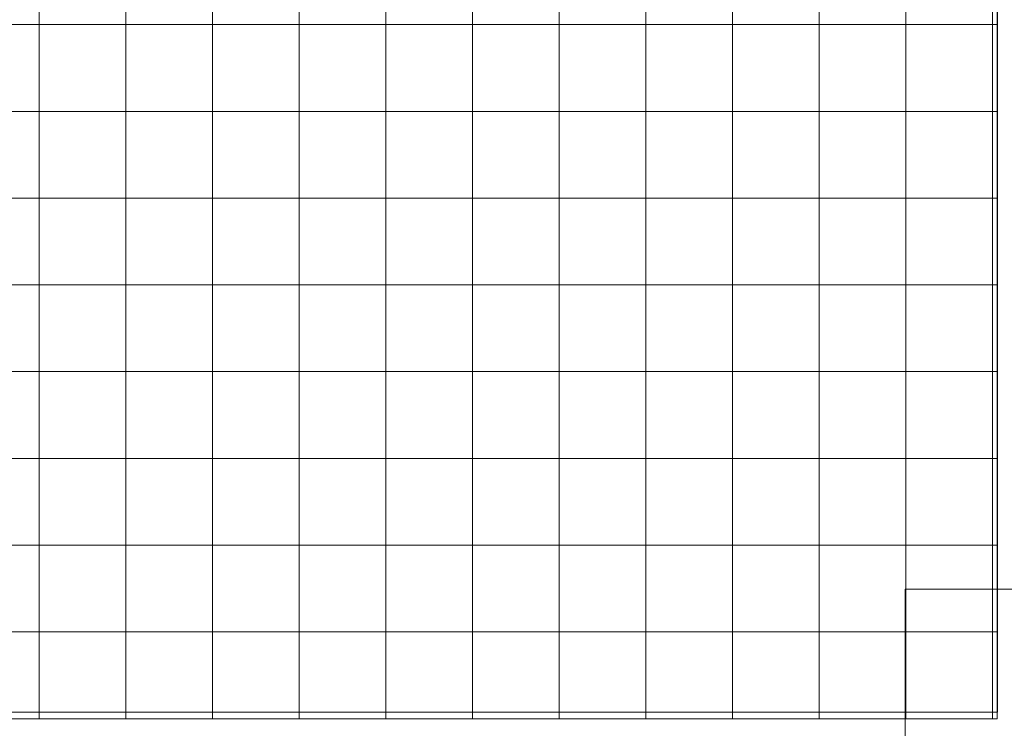
# Model space of a CAD drawing. Units: centimetres. Extents: x -9.1 to 7.4, y -13.4 to 2.7.
# Drawn here: x -4.9 to -3.7, y -5.3 to -4.5 of the extents above; entities that cross this region are included whole.
import ezdxf
from ezdxf.lldxf.tags import DXFTag

# ---------------------------------------------------------------- set-up
doc = ezdxf.new("R2010")
doc.units = ezdxf.units.CM
doc.header["$MEASUREMENT"] = 0
doc.layers.add('Ebene 1', color=7, linetype='Continuous')
tags = doc.linetypes.add('New Line1', pattern=[0.4, 0.1, -0.3]).pattern_tags.tags
tags[6:7] = [DXFTag(74, 4), DXFTag(75, 0), DXFTag(340, '0'), DXFTag(46, 1.0), DXFTag(50, 0.0), DXFTag(44, 0.0), DXFTag(45, 0.0)]
tags[4:5] = [DXFTag(74, 4), DXFTag(75, 0), DXFTag(340, '0'), DXFTag(46, 1.0), DXFTag(50, 0.0), DXFTag(44, 0.0), DXFTag(45, 0.0)]
tags = doc.linetypes.add('New Line2', pattern=[1.3, 1, -0.3]).pattern_tags.tags
tags[6:7] = [DXFTag(74, 4), DXFTag(75, 0), DXFTag(340, '0'), DXFTag(46, 1.0), DXFTag(50, 0.0), DXFTag(44, 0.0), DXFTag(45, 0.0)]
tags[4:5] = [DXFTag(74, 4), DXFTag(75, 0), DXFTag(340, '0'), DXFTag(46, 1.0), DXFTag(50, 0.0), DXFTag(44, 0.0), DXFTag(45, 0.0)]

msp = doc.modelspace()

# ---------------------------------------------------------------- linework, layer by layer
at = {"layer": 'Ebene 1', "color": 254, "lineweight": 18}
msp.add_lwpolyline([(-5.53606, -5.30191), (-3.73608, -5.30191), (-3.73608, -3.50191), (-5.53606, -3.50191), (-5.53606, -5.30191)], close=True, dxfattribs=at)
at = {"layer": 'Ebene 1', "color": 250, "lineweight": 9}
msp.add_lwpolyline([(-3.84234, -5.76017), (-3.24234, -5.76017), (-3.24234, -5.16017), (-3.84234, -5.16017), (-3.84234, -5.76017)], close=True, dxfattribs=at)
at = {"layer": 'Ebene 1', "color": 250, "linetype": 'New Line1', "lineweight": 20}
msp.add_open_spline([(-7.1839, -6.40926), (-7.1839, -6.40926), (-8.31991, -6.40926), (-8.31991, -6.40926), (-8.75992, -6.40926), (-9.11992, -6.76926), (-9.11992, -7.20925), (-9.11992, -7.20925), (-9.11992, -8.10925), (-9.11992, -8.10925), (-9.11992, -8.54926), (-8.75992, -8.90926), (-8.31991, -8.90926), (-8.31991, -8.90926), (-7.1839, -8.90926), (-7.1839, -8.90926), (-7.16367, -8.95615), (-7.13904, -9.00073), (-7.1106, -9.04254), (-7.82277, -9.22512), (-8.35321, -9.87423), (-8.35321, -10.64127), (-8.35321, -10.64127), (-8.35321, -11.54068), (-8.35321, -11.54068), (-8.35321, -12.44818), (-7.61071, -13.19068), (-6.70321, -13.19068), (-6.70321, -13.19068), (-5.55444, -13.19068), (-5.55444, -13.19068), (-5.00295, -13.44744), (-4.32262, -13.39732), (-3.8055, -12.86625), (-3.8055, -12.86625), (-2.78175, -11.81488), (-2.78175, -11.81488), (-2.36428, -11.5113), (-2.10982, -11.06005), (-2.10982, -10.51923), (-2.10982, -10.51923), (-2.10982, -10.00294), (-2.10982, -10.00294), (-2.10982, -10.00294), (-0.8436, -10.00294), (-0.8436, -10.00294), (-0.8436, -10.00294), (2.08336, -12.5473), (2.08336, -12.5473), (2.29367, -12.80128), (2.58367, -12.99789), (2.92573, -13.0939), (2.92573, -13.0939), (3.88814, -13.36404), (3.88814, -13.36404), (4.10174, -13.42399), (4.31326, -13.43679), (4.51441, -13.41036), (4.51441, -13.41036), (5.71847, -13.41036), (5.71847, -13.41036), (6.62597, -13.41036), (7.36847, -12.66786), (7.36847, -11.76036), (7.36847, -11.76036), (7.36847, 1.08961), (7.36847, 1.08961), (7.36847, 1.99711), (6.62597, 2.73961), (5.71847, 2.73961), (5.71847, 2.73961), (4.31854, 2.73961), (4.31854, 2.73961), (3.41104, 2.73961), (2.66854, 1.99711), (2.66854, 1.08961), (2.66854, 1.08961), (2.66854, -4.55868), (2.66854, -4.55868), (2.37553, -4.27579), (1.97743, -4.10113), (1.54048, -4.10113), (1.54048, -4.10113), (1.25062, -4.10113), (1.25062, -4.10113), (1.02622, -3.98644), (0.77255, -3.9216), (0.50447, -3.9216), (0.50447, -3.9216), (0.05859, -3.9216), (0.05859, -3.9216), (0.05859, -3.9216), (-0.9637, -2.89932), (-0.9637, -2.89932), (-1.33942, -2.52361), (-1.85212, -2.36728), (-2.34192, -2.43013), (-2.66011, -2.01694), (-3.15931, -1.74943), (-3.71805, -1.74943), (-3.71805, -1.74943), (-5.56503, -1.74943), (-5.56503, -1.74943), (-5.71458, -1.74943), (-5.85987, -1.7686), (-5.99857, -1.80459), (-5.99857, -1.80459), (-6.92457, -1.80459), (-6.92457, -1.80459), (-7.83207, -1.80459), (-8.57457, -2.54709), (-8.57457, -3.45459), (-8.57457, -3.45459), (-8.57457, -4.354), (-8.57457, -4.354), (-8.57457, -5.1769), (-7.96405, -5.86411), (-7.1736, -5.9851), (-7.14162, -6.06339), (-7.10406, -6.13884), (-7.06144, -6.21102), (-7.11133, -6.27043), (-7.15278, -6.33715), (-7.1839, -6.40926)], degree=3, knots=[0, 0, 0, 0, 0.0243902, 0.0243902, 0.0243902, 0.0487805, 0.0487805, 0.0487805, 0.0731707, 0.0731707, 0.0731707, 0.097561, 0.097561, 0.097561, 0.1219512, 0.1219512, 0.1219512, 0.1463415, 0.1463415, 0.1463415, 0.1707317, 0.1707317, 0.1707317, 0.195122, 0.195122, 0.195122, 0.2195122, 0.2195122, 0.2195122, 0.2439024, 0.2439024, 0.2439024, 0.2682927, 0.2682927, 0.2682927, 0.2926829, 0.2926829, 0.2926829, 0.3170732, 0.3170732, 0.3170732, 0.3414634, 0.3414634, 0.3414634, 0.3658537, 0.3658537, 0.3658537, 0.3902439, 0.3902439, 0.3902439, 0.4146341, 0.4146341, 0.4146341, 0.4390244, 0.4390244, 0.4390244, 0.4634146, 0.4634146, 0.4634146, 0.4878049, 0.4878049, 0.4878049, 0.5121951, 0.5121951, 0.5121951, 0.5365854, 0.5365854, 0.5365854, 0.5609756, 0.5609756, 0.5609756, 0.5853659, 0.5853659, 0.5853659, 0.6097561, 0.6097561, 0.6097561, 0.6341463, 0.6341463, 0.6341463, 0.6585366, 0.6585366, 0.6585366, 0.6829268, 0.6829268, 0.6829268, 0.7073171, 0.7073171, 0.7073171, 0.7317073, 0.7317073, 0.7317073, 0.7560976, 0.7560976, 0.7560976, 0.7804878, 0.7804878, 0.7804878, 0.804878, 0.804878, 0.804878, 0.8292683, 0.8292683, 0.8292683, 0.8536585, 0.8536585, 0.8536585, 0.8780488, 0.8780488, 0.8780488, 0.902439, 0.902439, 0.902439, 0.9268293, 0.9268293, 0.9268293, 0.9512195, 0.9512195, 0.9512195, 0.9756098, 0.9756098, 0.9756098, 1, 1, 1, 1], dxfattribs=at)
at = {"layer": 'Ebene 1', "color": 251, "linetype": 'New Line2', "lineweight": 13}
msp.add_open_spline([(-5.56153, -1.75945), (-5.56153, -1.75945), (-3.72154, -1.75945), (-3.72154, -1.75945), (-2.77003, -1.75945), (-1.99155, -2.53794), (-1.99155, -3.48945), (-1.99155, -3.48945), (-1.99155, -5.32944), (-1.99155, -5.32944), (-1.99155, -6.28095), (-2.77003, -7.05943), (-3.72154, -7.05943), (-3.72154, -7.05943), (-5.56153, -7.05943), (-5.56153, -7.05943), (-6.28993, -7.05943), (-6.91693, -6.60321), (-7.17093, -5.96242), (-7.95262, -5.83383), (-8.55388, -5.15092), (-8.55388, -4.33429), (-8.55388, -4.33429), (-8.55388, -3.4743), (-8.55388, -3.4743), (-8.55388, -2.5668), (-7.8114, -1.8243), (-6.9039, -1.8243), (-6.9039, -1.8243), (-6.02979, -1.8243), (-6.02979, -1.8243), (-5.88072, -1.78209), (-5.72364, -1.75945), (-5.56153, -1.75945)], degree=3, knots=[0, 0, 0, 0, 0.0909091, 0.0909091, 0.0909091, 0.1818182, 0.1818182, 0.1818182, 0.2727273, 0.2727273, 0.2727273, 0.3636364, 0.3636364, 0.3636364, 0.4545455, 0.4545455, 0.4545455, 0.5454545, 0.5454545, 0.5454545, 0.6363636, 0.6363636, 0.6363636, 0.7272727, 0.7272727, 0.7272727, 0.8181818, 0.8181818, 0.8181818, 0.9090909, 0.9090909, 0.9090909, 1, 1, 1, 1], dxfattribs=at)
at = {"layer": 'Ebene 1', "color": 254, "lineweight": 18}
for points in [[(-4.94154, -4.40944), (-4.94154, -4.40944), (-4.84153, -4.40944), (-4.84153, -4.40944), (-4.84153, -4.40944), (-4.84153, -4.50943), (-4.84153, -4.50943), (-4.84153, -4.50943), (-4.94154, -4.50943), (-4.94154, -4.50943), (-4.94154, -4.50943), (-4.94154, -4.40944), (-4.94154, -4.40944)], [(-4.84153, -4.40944), (-4.84153, -4.40944), (-4.74153, -4.40944), (-4.74153, -4.40944), (-4.74153, -4.40944), (-4.74153, -4.50943), (-4.74153, -4.50943), (-4.74153, -4.50943), (-4.84153, -4.50943), (-4.84153, -4.50943), (-4.84153, -4.50943), (-4.84153, -4.40944), (-4.84153, -4.40944)], [(-4.74153, -4.40944), (-4.74153, -4.40944), (-4.64154, -4.40944), (-4.64154, -4.40944), (-4.64154, -4.40944), (-4.64154, -4.50943), (-4.64154, -4.50943), (-4.64154, -4.50943), (-4.74153, -4.50943), (-4.74153, -4.50943), (-4.74153, -4.50943), (-4.74153, -4.40944), (-4.74153, -4.40944)], [(-4.64154, -4.40944), (-4.64154, -4.40944), (-4.54153, -4.40944), (-4.54153, -4.40944), (-4.54153, -4.40944), (-4.54153, -4.50943), (-4.54153, -4.50943), (-4.54153, -4.50943), (-4.64154, -4.50943), (-4.64154, -4.50943), (-4.64154, -4.50943), (-4.64154, -4.40944), (-4.64154, -4.40944)], [(-4.54153, -4.40944), (-4.54153, -4.40944), (-4.44153, -4.40944), (-4.44153, -4.40944), (-4.44153, -4.40944), (-4.44153, -4.50943), (-4.44153, -4.50943), (-4.44153, -4.50943), (-4.54153, -4.50943), (-4.54153, -4.50943), (-4.54153, -4.50943), (-4.54153, -4.40944), (-4.54153, -4.40944)], [(-4.44153, -4.40944), (-4.44153, -4.40944), (-4.34154, -4.40944), (-4.34154, -4.40944), (-4.34154, -4.40944), (-4.34154, -4.50943), (-4.34154, -4.50943), (-4.34154, -4.50943), (-4.44153, -4.50943), (-4.44153, -4.50943), (-4.44153, -4.50943), (-4.44153, -4.40944), (-4.44153, -4.40944)], [(-4.34154, -4.40944), (-4.34154, -4.40944), (-4.24153, -4.40944), (-4.24153, -4.40944), (-4.24153, -4.40944), (-4.24153, -4.50943), (-4.24153, -4.50943), (-4.24153, -4.50943), (-4.34154, -4.50943), (-4.34154, -4.50943), (-4.34154, -4.50943), (-4.34154, -4.40944), (-4.34154, -4.40944)], [(-4.24153, -4.40944), (-4.24153, -4.40944), (-4.14153, -4.40944), (-4.14153, -4.40944), (-4.14153, -4.40944), (-4.14153, -4.50943), (-4.14153, -4.50943), (-4.14153, -4.50943), (-4.24153, -4.50943), (-4.24153, -4.50943), (-4.24153, -4.50943), (-4.24153, -4.40944), (-4.24153, -4.40944)], [(-4.14153, -4.40944), (-4.14153, -4.40944), (-4.04154, -4.40944), (-4.04154, -4.40944), (-4.04154, -4.40944), (-4.04154, -4.50943), (-4.04154, -4.50943), (-4.04154, -4.50943), (-4.14153, -4.50943), (-4.14153, -4.50943), (-4.14153, -4.50943), (-4.14153, -4.40944), (-4.14153, -4.40944)], [(-4.04154, -4.40944), (-4.04154, -4.40944), (-3.94153, -4.40944), (-3.94153, -4.40944), (-3.94153, -4.40944), (-3.94153, -4.50943), (-3.94153, -4.50943), (-3.94153, -4.50943), (-4.04154, -4.50943), (-4.04154, -4.50943), (-4.04154, -4.50943), (-4.04154, -4.40944), (-4.04154, -4.40944)], [(-3.94153, -4.40944), (-3.94153, -4.40944), (-3.84153, -4.40944), (-3.84153, -4.40944), (-3.84153, -4.40944), (-3.84153, -4.50943), (-3.84153, -4.50943), (-3.84153, -4.50943), (-3.94153, -4.50943), (-3.94153, -4.50943), (-3.94153, -4.50943), (-3.94153, -4.40944), (-3.94153, -4.40944)], [(-3.84153, -4.40944), (-3.84153, -4.40944), (-3.74154, -4.40944), (-3.74154, -4.40944), (-3.74154, -4.40944), (-3.74154, -4.50943), (-3.74154, -4.50943), (-3.74154, -4.50943), (-3.84153, -4.50943), (-3.84153, -4.50943), (-3.84153, -4.50943), (-3.84153, -4.40944), (-3.84153, -4.40944)], [(-3.74154, -4.40944), (-3.74154, -4.40944), (-3.73615, -4.40944), (-3.73615, -4.40944), (-3.73615, -4.40944), (-3.73615, -4.50943), (-3.73615, -4.50943), (-3.73615, -4.50943), (-3.74154, -4.50943), (-3.74154, -4.50943), (-3.74154, -4.50943), (-3.74154, -4.40944), (-3.74154, -4.40944)], [(-4.94154, -4.50943), (-4.94154, -4.50943), (-4.84153, -4.50943), (-4.84153, -4.50943), (-4.84153, -4.50943), (-4.84153, -4.60944), (-4.84153, -4.60944), (-4.84153, -4.60944), (-4.94154, -4.60944), (-4.94154, -4.60944), (-4.94154, -4.60944), (-4.94154, -4.50943), (-4.94154, -4.50943)], [(-4.84153, -4.50943), (-4.84153, -4.50943), (-4.74153, -4.50943), (-4.74153, -4.50943), (-4.74153, -4.50943), (-4.74153, -4.60944), (-4.74153, -4.60944), (-4.74153, -4.60944), (-4.84153, -4.60944), (-4.84153, -4.60944), (-4.84153, -4.60944), (-4.84153, -4.50943), (-4.84153, -4.50943)], [(-4.74153, -4.50943), (-4.74153, -4.50943), (-4.64154, -4.50943), (-4.64154, -4.50943), (-4.64154, -4.50943), (-4.64154, -4.60944), (-4.64154, -4.60944), (-4.64154, -4.60944), (-4.74153, -4.60944), (-4.74153, -4.60944), (-4.74153, -4.60944), (-4.74153, -4.50943), (-4.74153, -4.50943)], [(-4.64154, -4.50943), (-4.64154, -4.50943), (-4.54153, -4.50943), (-4.54153, -4.50943), (-4.54153, -4.50943), (-4.54153, -4.60944), (-4.54153, -4.60944), (-4.54153, -4.60944), (-4.64154, -4.60944), (-4.64154, -4.60944), (-4.64154, -4.60944), (-4.64154, -4.50943), (-4.64154, -4.50943)], [(-4.54153, -4.50943), (-4.54153, -4.50943), (-4.44153, -4.50943), (-4.44153, -4.50943), (-4.44153, -4.50943), (-4.44153, -4.60944), (-4.44153, -4.60944), (-4.44153, -4.60944), (-4.54153, -4.60944), (-4.54153, -4.60944), (-4.54153, -4.60944), (-4.54153, -4.50943), (-4.54153, -4.50943)], [(-4.44153, -4.50943), (-4.44153, -4.50943), (-4.34154, -4.50943), (-4.34154, -4.50943), (-4.34154, -4.50943), (-4.34154, -4.60944), (-4.34154, -4.60944), (-4.34154, -4.60944), (-4.44153, -4.60944), (-4.44153, -4.60944), (-4.44153, -4.60944), (-4.44153, -4.50943), (-4.44153, -4.50943)], [(-4.34154, -4.50943), (-4.34154, -4.50943), (-4.24153, -4.50943), (-4.24153, -4.50943), (-4.24153, -4.50943), (-4.24153, -4.60944), (-4.24153, -4.60944), (-4.24153, -4.60944), (-4.34154, -4.60944), (-4.34154, -4.60944), (-4.34154, -4.60944), (-4.34154, -4.50943), (-4.34154, -4.50943)], [(-4.24153, -4.50943), (-4.24153, -4.50943), (-4.14153, -4.50943), (-4.14153, -4.50943), (-4.14153, -4.50943), (-4.14153, -4.60944), (-4.14153, -4.60944), (-4.14153, -4.60944), (-4.24153, -4.60944), (-4.24153, -4.60944), (-4.24153, -4.60944), (-4.24153, -4.50943), (-4.24153, -4.50943)], [(-4.14153, -4.50943), (-4.14153, -4.50943), (-4.04154, -4.50943), (-4.04154, -4.50943), (-4.04154, -4.50943), (-4.04154, -4.60944), (-4.04154, -4.60944), (-4.04154, -4.60944), (-4.14153, -4.60944), (-4.14153, -4.60944), (-4.14153, -4.60944), (-4.14153, -4.50943), (-4.14153, -4.50943)], [(-4.04154, -4.50943), (-4.04154, -4.50943), (-3.94153, -4.50943), (-3.94153, -4.50943), (-3.94153, -4.50943), (-3.94153, -4.60944), (-3.94153, -4.60944), (-3.94153, -4.60944), (-4.04154, -4.60944), (-4.04154, -4.60944), (-4.04154, -4.60944), (-4.04154, -4.50943), (-4.04154, -4.50943)], [(-3.94153, -4.50943), (-3.94153, -4.50943), (-3.84153, -4.50943), (-3.84153, -4.50943), (-3.84153, -4.50943), (-3.84153, -4.60944), (-3.84153, -4.60944), (-3.84153, -4.60944), (-3.94153, -4.60944), (-3.94153, -4.60944), (-3.94153, -4.60944), (-3.94153, -4.50943), (-3.94153, -4.50943)], [(-3.84153, -4.50943), (-3.84153, -4.50943), (-3.74154, -4.50943), (-3.74154, -4.50943), (-3.74154, -4.50943), (-3.74154, -4.60944), (-3.74154, -4.60944), (-3.74154, -4.60944), (-3.84153, -4.60944), (-3.84153, -4.60944), (-3.84153, -4.60944), (-3.84153, -4.50943), (-3.84153, -4.50943)], [(-3.74154, -4.50943), (-3.74154, -4.50943), (-3.73615, -4.50943), (-3.73615, -4.50943), (-3.73615, -4.50943), (-3.73615, -4.60944), (-3.73615, -4.60944), (-3.73615, -4.60944), (-3.74154, -4.60944), (-3.74154, -4.60944), (-3.74154, -4.60944), (-3.74154, -4.50943), (-3.74154, -4.50943)], [(-4.94154, -4.60944), (-4.94154, -4.60944), (-4.84153, -4.60944), (-4.84153, -4.60944), (-4.84153, -4.60944), (-4.84153, -4.70944), (-4.84153, -4.70944), (-4.84153, -4.70944), (-4.94154, -4.70944), (-4.94154, -4.70944), (-4.94154, -4.70944), (-4.94154, -4.60944), (-4.94154, -4.60944)], [(-4.84153, -4.60944), (-4.84153, -4.60944), (-4.74153, -4.60944), (-4.74153, -4.60944), (-4.74153, -4.60944), (-4.74153, -4.70944), (-4.74153, -4.70944), (-4.74153, -4.70944), (-4.84153, -4.70944), (-4.84153, -4.70944), (-4.84153, -4.70944), (-4.84153, -4.60944), (-4.84153, -4.60944)], [(-4.74153, -4.60944), (-4.74153, -4.60944), (-4.64154, -4.60944), (-4.64154, -4.60944), (-4.64154, -4.60944), (-4.64154, -4.70944), (-4.64154, -4.70944), (-4.64154, -4.70944), (-4.74153, -4.70944), (-4.74153, -4.70944), (-4.74153, -4.70944), (-4.74153, -4.60944), (-4.74153, -4.60944)], [(-4.64154, -4.60944), (-4.64154, -4.60944), (-4.54153, -4.60944), (-4.54153, -4.60944), (-4.54153, -4.60944), (-4.54153, -4.70944), (-4.54153, -4.70944), (-4.54153, -4.70944), (-4.64154, -4.70944), (-4.64154, -4.70944), (-4.64154, -4.70944), (-4.64154, -4.60944), (-4.64154, -4.60944)], [(-4.54153, -4.60944), (-4.54153, -4.60944), (-4.44153, -4.60944), (-4.44153, -4.60944), (-4.44153, -4.60944), (-4.44153, -4.70944), (-4.44153, -4.70944), (-4.44153, -4.70944), (-4.54153, -4.70944), (-4.54153, -4.70944), (-4.54153, -4.70944), (-4.54153, -4.60944), (-4.54153, -4.60944)], [(-4.44153, -4.60944), (-4.44153, -4.60944), (-4.34154, -4.60944), (-4.34154, -4.60944), (-4.34154, -4.60944), (-4.34154, -4.70944), (-4.34154, -4.70944), (-4.34154, -4.70944), (-4.44153, -4.70944), (-4.44153, -4.70944), (-4.44153, -4.70944), (-4.44153, -4.60944), (-4.44153, -4.60944)], [(-4.34154, -4.60944), (-4.34154, -4.60944), (-4.24153, -4.60944), (-4.24153, -4.60944), (-4.24153, -4.60944), (-4.24153, -4.70944), (-4.24153, -4.70944), (-4.24153, -4.70944), (-4.34154, -4.70944), (-4.34154, -4.70944), (-4.34154, -4.70944), (-4.34154, -4.60944), (-4.34154, -4.60944)], [(-4.24153, -4.60944), (-4.24153, -4.60944), (-4.14153, -4.60944), (-4.14153, -4.60944), (-4.14153, -4.60944), (-4.14153, -4.70944), (-4.14153, -4.70944), (-4.14153, -4.70944), (-4.24153, -4.70944), (-4.24153, -4.70944), (-4.24153, -4.70944), (-4.24153, -4.60944), (-4.24153, -4.60944)], [(-4.14153, -4.60944), (-4.14153, -4.60944), (-4.04154, -4.60944), (-4.04154, -4.60944), (-4.04154, -4.60944), (-4.04154, -4.70944), (-4.04154, -4.70944), (-4.04154, -4.70944), (-4.14153, -4.70944), (-4.14153, -4.70944), (-4.14153, -4.70944), (-4.14153, -4.60944), (-4.14153, -4.60944)], [(-4.04154, -4.60944), (-4.04154, -4.60944), (-3.94153, -4.60944), (-3.94153, -4.60944), (-3.94153, -4.60944), (-3.94153, -4.70944), (-3.94153, -4.70944), (-3.94153, -4.70944), (-4.04154, -4.70944), (-4.04154, -4.70944), (-4.04154, -4.70944), (-4.04154, -4.60944), (-4.04154, -4.60944)], [(-3.94153, -4.60944), (-3.94153, -4.60944), (-3.84153, -4.60944), (-3.84153, -4.60944), (-3.84153, -4.60944), (-3.84153, -4.70944), (-3.84153, -4.70944), (-3.84153, -4.70944), (-3.94153, -4.70944), (-3.94153, -4.70944), (-3.94153, -4.70944), (-3.94153, -4.60944), (-3.94153, -4.60944)], [(-3.84153, -4.60944), (-3.84153, -4.60944), (-3.74154, -4.60944), (-3.74154, -4.60944), (-3.74154, -4.60944), (-3.74154, -4.70944), (-3.74154, -4.70944), (-3.74154, -4.70944), (-3.84153, -4.70944), (-3.84153, -4.70944), (-3.84153, -4.70944), (-3.84153, -4.60944), (-3.84153, -4.60944)], [(-3.74154, -4.60944), (-3.74154, -4.60944), (-3.73615, -4.60944), (-3.73615, -4.60944), (-3.73615, -4.60944), (-3.73615, -4.70944), (-3.73615, -4.70944), (-3.73615, -4.70944), (-3.74154, -4.70944), (-3.74154, -4.70944), (-3.74154, -4.70944), (-3.74154, -4.60944), (-3.74154, -4.60944)], [(-4.94154, -4.70944), (-4.94154, -4.70944), (-4.84153, -4.70944), (-4.84153, -4.70944), (-4.84153, -4.70944), (-4.84153, -4.80943), (-4.84153, -4.80943), (-4.84153, -4.80943), (-4.94154, -4.80943), (-4.94154, -4.80943), (-4.94154, -4.80943), (-4.94154, -4.70944), (-4.94154, -4.70944)], [(-4.84153, -4.70944), (-4.84153, -4.70944), (-4.74153, -4.70944), (-4.74153, -4.70944), (-4.74153, -4.70944), (-4.74153, -4.80943), (-4.74153, -4.80943), (-4.74153, -4.80943), (-4.84153, -4.80943), (-4.84153, -4.80943), (-4.84153, -4.80943), (-4.84153, -4.70944), (-4.84153, -4.70944)], [(-4.74153, -4.70944), (-4.74153, -4.70944), (-4.64154, -4.70944), (-4.64154, -4.70944), (-4.64154, -4.70944), (-4.64154, -4.80943), (-4.64154, -4.80943), (-4.64154, -4.80943), (-4.74153, -4.80943), (-4.74153, -4.80943), (-4.74153, -4.80943), (-4.74153, -4.70944), (-4.74153, -4.70944)], [(-4.64154, -4.70944), (-4.64154, -4.70944), (-4.54153, -4.70944), (-4.54153, -4.70944), (-4.54153, -4.70944), (-4.54153, -4.80943), (-4.54153, -4.80943), (-4.54153, -4.80943), (-4.64154, -4.80943), (-4.64154, -4.80943), (-4.64154, -4.80943), (-4.64154, -4.70944), (-4.64154, -4.70944)], [(-4.54153, -4.70944), (-4.54153, -4.70944), (-4.44153, -4.70944), (-4.44153, -4.70944), (-4.44153, -4.70944), (-4.44153, -4.80943), (-4.44153, -4.80943), (-4.44153, -4.80943), (-4.54153, -4.80943), (-4.54153, -4.80943), (-4.54153, -4.80943), (-4.54153, -4.70944), (-4.54153, -4.70944)], [(-4.44153, -4.70944), (-4.44153, -4.70944), (-4.34154, -4.70944), (-4.34154, -4.70944), (-4.34154, -4.70944), (-4.34154, -4.80943), (-4.34154, -4.80943), (-4.34154, -4.80943), (-4.44153, -4.80943), (-4.44153, -4.80943), (-4.44153, -4.80943), (-4.44153, -4.70944), (-4.44153, -4.70944)], [(-4.34154, -4.70944), (-4.34154, -4.70944), (-4.24153, -4.70944), (-4.24153, -4.70944), (-4.24153, -4.70944), (-4.24153, -4.80943), (-4.24153, -4.80943), (-4.24153, -4.80943), (-4.34154, -4.80943), (-4.34154, -4.80943), (-4.34154, -4.80943), (-4.34154, -4.70944), (-4.34154, -4.70944)], [(-4.24153, -4.70944), (-4.24153, -4.70944), (-4.14153, -4.70944), (-4.14153, -4.70944), (-4.14153, -4.70944), (-4.14153, -4.80943), (-4.14153, -4.80943), (-4.14153, -4.80943), (-4.24153, -4.80943), (-4.24153, -4.80943), (-4.24153, -4.80943), (-4.24153, -4.70944), (-4.24153, -4.70944)], [(-4.14153, -4.70944), (-4.14153, -4.70944), (-4.04154, -4.70944), (-4.04154, -4.70944), (-4.04154, -4.70944), (-4.04154, -4.80943), (-4.04154, -4.80943), (-4.04154, -4.80943), (-4.14153, -4.80943), (-4.14153, -4.80943), (-4.14153, -4.80943), (-4.14153, -4.70944), (-4.14153, -4.70944)], [(-4.04154, -4.70944), (-4.04154, -4.70944), (-3.94153, -4.70944), (-3.94153, -4.70944), (-3.94153, -4.70944), (-3.94153, -4.80943), (-3.94153, -4.80943), (-3.94153, -4.80943), (-4.04154, -4.80943), (-4.04154, -4.80943), (-4.04154, -4.80943), (-4.04154, -4.70944), (-4.04154, -4.70944)], [(-3.94153, -4.70944), (-3.94153, -4.70944), (-3.84153, -4.70944), (-3.84153, -4.70944), (-3.84153, -4.70944), (-3.84153, -4.80943), (-3.84153, -4.80943), (-3.84153, -4.80943), (-3.94153, -4.80943), (-3.94153, -4.80943), (-3.94153, -4.80943), (-3.94153, -4.70944), (-3.94153, -4.70944)], [(-3.84153, -4.70944), (-3.84153, -4.70944), (-3.74154, -4.70944), (-3.74154, -4.70944), (-3.74154, -4.70944), (-3.74154, -4.80943), (-3.74154, -4.80943), (-3.74154, -4.80943), (-3.84153, -4.80943), (-3.84153, -4.80943), (-3.84153, -4.80943), (-3.84153, -4.70944), (-3.84153, -4.70944)], [(-3.74154, -4.70944), (-3.74154, -4.70944), (-3.73615, -4.70944), (-3.73615, -4.70944), (-3.73615, -4.70944), (-3.73615, -4.80943), (-3.73615, -4.80943), (-3.73615, -4.80943), (-3.74154, -4.80943), (-3.74154, -4.80943), (-3.74154, -4.80943), (-3.74154, -4.70944), (-3.74154, -4.70944)], [(-4.94154, -4.80943), (-4.94154, -4.80943), (-4.84153, -4.80943), (-4.84153, -4.80943), (-4.84153, -4.80943), (-4.84153, -4.90944), (-4.84153, -4.90944), (-4.84153, -4.90944), (-4.94154, -4.90944), (-4.94154, -4.90944), (-4.94154, -4.90944), (-4.94154, -4.80943), (-4.94154, -4.80943)], [(-4.84153, -4.80943), (-4.84153, -4.80943), (-4.74153, -4.80943), (-4.74153, -4.80943), (-4.74153, -4.80943), (-4.74153, -4.90944), (-4.74153, -4.90944), (-4.74153, -4.90944), (-4.84153, -4.90944), (-4.84153, -4.90944), (-4.84153, -4.90944), (-4.84153, -4.80943), (-4.84153, -4.80943)], [(-4.74153, -4.80943), (-4.74153, -4.80943), (-4.64154, -4.80943), (-4.64154, -4.80943), (-4.64154, -4.80943), (-4.64154, -4.90944), (-4.64154, -4.90944), (-4.64154, -4.90944), (-4.74153, -4.90944), (-4.74153, -4.90944), (-4.74153, -4.90944), (-4.74153, -4.80943), (-4.74153, -4.80943)], [(-4.64154, -4.80943), (-4.64154, -4.80943), (-4.54153, -4.80943), (-4.54153, -4.80943), (-4.54153, -4.80943), (-4.54153, -4.90944), (-4.54153, -4.90944), (-4.54153, -4.90944), (-4.64154, -4.90944), (-4.64154, -4.90944), (-4.64154, -4.90944), (-4.64154, -4.80943), (-4.64154, -4.80943)], [(-4.54153, -4.80943), (-4.54153, -4.80943), (-4.44153, -4.80943), (-4.44153, -4.80943), (-4.44153, -4.80943), (-4.44153, -4.90944), (-4.44153, -4.90944), (-4.44153, -4.90944), (-4.54153, -4.90944), (-4.54153, -4.90944), (-4.54153, -4.90944), (-4.54153, -4.80943), (-4.54153, -4.80943)], [(-4.44153, -4.80943), (-4.44153, -4.80943), (-4.34154, -4.80943), (-4.34154, -4.80943), (-4.34154, -4.80943), (-4.34154, -4.90944), (-4.34154, -4.90944), (-4.34154, -4.90944), (-4.44153, -4.90944), (-4.44153, -4.90944), (-4.44153, -4.90944), (-4.44153, -4.80943), (-4.44153, -4.80943)], [(-4.34154, -4.80943), (-4.34154, -4.80943), (-4.24153, -4.80943), (-4.24153, -4.80943), (-4.24153, -4.80943), (-4.24153, -4.90944), (-4.24153, -4.90944), (-4.24153, -4.90944), (-4.34154, -4.90944), (-4.34154, -4.90944), (-4.34154, -4.90944), (-4.34154, -4.80943), (-4.34154, -4.80943)], [(-4.24153, -4.80943), (-4.24153, -4.80943), (-4.14153, -4.80943), (-4.14153, -4.80943), (-4.14153, -4.80943), (-4.14153, -4.90944), (-4.14153, -4.90944), (-4.14153, -4.90944), (-4.24153, -4.90944), (-4.24153, -4.90944), (-4.24153, -4.90944), (-4.24153, -4.80943), (-4.24153, -4.80943)], [(-4.14153, -4.80943), (-4.14153, -4.80943), (-4.04154, -4.80943), (-4.04154, -4.80943), (-4.04154, -4.80943), (-4.04154, -4.90944), (-4.04154, -4.90944), (-4.04154, -4.90944), (-4.14153, -4.90944), (-4.14153, -4.90944), (-4.14153, -4.90944), (-4.14153, -4.80943), (-4.14153, -4.80943)], [(-4.04154, -4.80943), (-4.04154, -4.80943), (-3.94153, -4.80943), (-3.94153, -4.80943), (-3.94153, -4.80943), (-3.94153, -4.90944), (-3.94153, -4.90944), (-3.94153, -4.90944), (-4.04154, -4.90944), (-4.04154, -4.90944), (-4.04154, -4.90944), (-4.04154, -4.80943), (-4.04154, -4.80943)], [(-3.94153, -4.80943), (-3.94153, -4.80943), (-3.84153, -4.80943), (-3.84153, -4.80943), (-3.84153, -4.80943), (-3.84153, -4.90944), (-3.84153, -4.90944), (-3.84153, -4.90944), (-3.94153, -4.90944), (-3.94153, -4.90944), (-3.94153, -4.90944), (-3.94153, -4.80943), (-3.94153, -4.80943)], [(-3.84153, -4.80943), (-3.84153, -4.80943), (-3.74154, -4.80943), (-3.74154, -4.80943), (-3.74154, -4.80943), (-3.74154, -4.90944), (-3.74154, -4.90944), (-3.74154, -4.90944), (-3.84153, -4.90944), (-3.84153, -4.90944), (-3.84153, -4.90944), (-3.84153, -4.80943), (-3.84153, -4.80943)], [(-3.74154, -4.80943), (-3.74154, -4.80943), (-3.73615, -4.80943), (-3.73615, -4.80943), (-3.73615, -4.80943), (-3.73615, -4.90944), (-3.73615, -4.90944), (-3.73615, -4.90944), (-3.74154, -4.90944), (-3.74154, -4.90944), (-3.74154, -4.90944), (-3.74154, -4.80943), (-3.74154, -4.80943)], [(-4.94154, -4.90944), (-4.94154, -4.90944), (-4.84153, -4.90944), (-4.84153, -4.90944), (-4.84153, -4.90944), (-4.84153, -5.00944), (-4.84153, -5.00944), (-4.84153, -5.00944), (-4.94154, -5.00944), (-4.94154, -5.00944), (-4.94154, -5.00944), (-4.94154, -4.90944), (-4.94154, -4.90944)], [(-4.84153, -4.90944), (-4.84153, -4.90944), (-4.74153, -4.90944), (-4.74153, -4.90944), (-4.74153, -4.90944), (-4.74153, -5.00944), (-4.74153, -5.00944), (-4.74153, -5.00944), (-4.84153, -5.00944), (-4.84153, -5.00944), (-4.84153, -5.00944), (-4.84153, -4.90944), (-4.84153, -4.90944)], [(-4.74153, -4.90944), (-4.74153, -4.90944), (-4.64154, -4.90944), (-4.64154, -4.90944), (-4.64154, -4.90944), (-4.64154, -5.00944), (-4.64154, -5.00944), (-4.64154, -5.00944), (-4.74153, -5.00944), (-4.74153, -5.00944), (-4.74153, -5.00944), (-4.74153, -4.90944), (-4.74153, -4.90944)], [(-4.64154, -4.90944), (-4.64154, -4.90944), (-4.54153, -4.90944), (-4.54153, -4.90944), (-4.54153, -4.90944), (-4.54153, -5.00944), (-4.54153, -5.00944), (-4.54153, -5.00944), (-4.64154, -5.00944), (-4.64154, -5.00944), (-4.64154, -5.00944), (-4.64154, -4.90944), (-4.64154, -4.90944)], [(-4.54153, -4.90944), (-4.54153, -4.90944), (-4.44153, -4.90944), (-4.44153, -4.90944), (-4.44153, -4.90944), (-4.44153, -5.00944), (-4.44153, -5.00944), (-4.44153, -5.00944), (-4.54153, -5.00944), (-4.54153, -5.00944), (-4.54153, -5.00944), (-4.54153, -4.90944), (-4.54153, -4.90944)], [(-4.44153, -4.90944), (-4.44153, -4.90944), (-4.34154, -4.90944), (-4.34154, -4.90944), (-4.34154, -4.90944), (-4.34154, -5.00944), (-4.34154, -5.00944), (-4.34154, -5.00944), (-4.44153, -5.00944), (-4.44153, -5.00944), (-4.44153, -5.00944), (-4.44153, -4.90944), (-4.44153, -4.90944)], [(-4.34154, -4.90944), (-4.34154, -4.90944), (-4.24153, -4.90944), (-4.24153, -4.90944), (-4.24153, -4.90944), (-4.24153, -5.00944), (-4.24153, -5.00944), (-4.24153, -5.00944), (-4.34154, -5.00944), (-4.34154, -5.00944), (-4.34154, -5.00944), (-4.34154, -4.90944), (-4.34154, -4.90944)], [(-4.24153, -4.90944), (-4.24153, -4.90944), (-4.14153, -4.90944), (-4.14153, -4.90944), (-4.14153, -4.90944), (-4.14153, -5.00944), (-4.14153, -5.00944), (-4.14153, -5.00944), (-4.24153, -5.00944), (-4.24153, -5.00944), (-4.24153, -5.00944), (-4.24153, -4.90944), (-4.24153, -4.90944)], [(-4.14153, -4.90944), (-4.14153, -4.90944), (-4.04154, -4.90944), (-4.04154, -4.90944), (-4.04154, -4.90944), (-4.04154, -5.00944), (-4.04154, -5.00944), (-4.04154, -5.00944), (-4.14153, -5.00944), (-4.14153, -5.00944), (-4.14153, -5.00944), (-4.14153, -4.90944), (-4.14153, -4.90944)], [(-4.04154, -4.90944), (-4.04154, -4.90944), (-3.94153, -4.90944), (-3.94153, -4.90944), (-3.94153, -4.90944), (-3.94153, -5.00944), (-3.94153, -5.00944), (-3.94153, -5.00944), (-4.04154, -5.00944), (-4.04154, -5.00944), (-4.04154, -5.00944), (-4.04154, -4.90944), (-4.04154, -4.90944)], [(-3.94153, -4.90944), (-3.94153, -4.90944), (-3.84153, -4.90944), (-3.84153, -4.90944), (-3.84153, -4.90944), (-3.84153, -5.00944), (-3.84153, -5.00944), (-3.84153, -5.00944), (-3.94153, -5.00944), (-3.94153, -5.00944), (-3.94153, -5.00944), (-3.94153, -4.90944), (-3.94153, -4.90944)], [(-3.84153, -4.90944), (-3.84153, -4.90944), (-3.74154, -4.90944), (-3.74154, -4.90944), (-3.74154, -4.90944), (-3.74154, -5.00944), (-3.74154, -5.00944), (-3.74154, -5.00944), (-3.84153, -5.00944), (-3.84153, -5.00944), (-3.84153, -5.00944), (-3.84153, -4.90944), (-3.84153, -4.90944)], [(-3.74154, -4.90944), (-3.74154, -4.90944), (-3.73615, -4.90944), (-3.73615, -4.90944), (-3.73615, -4.90944), (-3.73615, -5.00944), (-3.73615, -5.00944), (-3.73615, -5.00944), (-3.74154, -5.00944), (-3.74154, -5.00944), (-3.74154, -5.00944), (-3.74154, -4.90944), (-3.74154, -4.90944)], [(-4.94154, -5.00944), (-4.94154, -5.00944), (-4.84153, -5.00944), (-4.84153, -5.00944), (-4.84153, -5.00944), (-4.84153, -5.10943), (-4.84153, -5.10943), (-4.84153, -5.10943), (-4.94154, -5.10943), (-4.94154, -5.10943), (-4.94154, -5.10943), (-4.94154, -5.00944), (-4.94154, -5.00944)], [(-4.84153, -5.00944), (-4.84153, -5.00944), (-4.74153, -5.00944), (-4.74153, -5.00944), (-4.74153, -5.00944), (-4.74153, -5.10943), (-4.74153, -5.10943), (-4.74153, -5.10943), (-4.84153, -5.10943), (-4.84153, -5.10943), (-4.84153, -5.10943), (-4.84153, -5.00944), (-4.84153, -5.00944)], [(-4.74153, -5.00944), (-4.74153, -5.00944), (-4.64154, -5.00944), (-4.64154, -5.00944), (-4.64154, -5.00944), (-4.64154, -5.10943), (-4.64154, -5.10943), (-4.64154, -5.10943), (-4.74153, -5.10943), (-4.74153, -5.10943), (-4.74153, -5.10943), (-4.74153, -5.00944), (-4.74153, -5.00944)], [(-4.64154, -5.00944), (-4.64154, -5.00944), (-4.54153, -5.00944), (-4.54153, -5.00944), (-4.54153, -5.00944), (-4.54153, -5.10943), (-4.54153, -5.10943), (-4.54153, -5.10943), (-4.64154, -5.10943), (-4.64154, -5.10943), (-4.64154, -5.10943), (-4.64154, -5.00944), (-4.64154, -5.00944)], [(-4.54153, -5.00944), (-4.54153, -5.00944), (-4.44153, -5.00944), (-4.44153, -5.00944), (-4.44153, -5.00944), (-4.44153, -5.10943), (-4.44153, -5.10943), (-4.44153, -5.10943), (-4.54153, -5.10943), (-4.54153, -5.10943), (-4.54153, -5.10943), (-4.54153, -5.00944), (-4.54153, -5.00944)], [(-4.44153, -5.00944), (-4.44153, -5.00944), (-4.34154, -5.00944), (-4.34154, -5.00944), (-4.34154, -5.00944), (-4.34154, -5.10943), (-4.34154, -5.10943), (-4.34154, -5.10943), (-4.44153, -5.10943), (-4.44153, -5.10943), (-4.44153, -5.10943), (-4.44153, -5.00944), (-4.44153, -5.00944)], [(-4.34154, -5.00944), (-4.34154, -5.00944), (-4.24153, -5.00944), (-4.24153, -5.00944), (-4.24153, -5.00944), (-4.24153, -5.10943), (-4.24153, -5.10943), (-4.24153, -5.10943), (-4.34154, -5.10943), (-4.34154, -5.10943), (-4.34154, -5.10943), (-4.34154, -5.00944), (-4.34154, -5.00944)], [(-4.24153, -5.00944), (-4.24153, -5.00944), (-4.14153, -5.00944), (-4.14153, -5.00944), (-4.14153, -5.00944), (-4.14153, -5.10943), (-4.14153, -5.10943), (-4.14153, -5.10943), (-4.24153, -5.10943), (-4.24153, -5.10943), (-4.24153, -5.10943), (-4.24153, -5.00944), (-4.24153, -5.00944)], [(-4.14153, -5.00944), (-4.14153, -5.00944), (-4.04154, -5.00944), (-4.04154, -5.00944), (-4.04154, -5.00944), (-4.04154, -5.10943), (-4.04154, -5.10943), (-4.04154, -5.10943), (-4.14153, -5.10943), (-4.14153, -5.10943), (-4.14153, -5.10943), (-4.14153, -5.00944), (-4.14153, -5.00944)], [(-4.04154, -5.00944), (-4.04154, -5.00944), (-3.94153, -5.00944), (-3.94153, -5.00944), (-3.94153, -5.00944), (-3.94153, -5.10943), (-3.94153, -5.10943), (-3.94153, -5.10943), (-4.04154, -5.10943), (-4.04154, -5.10943), (-4.04154, -5.10943), (-4.04154, -5.00944), (-4.04154, -5.00944)], [(-3.94153, -5.00944), (-3.94153, -5.00944), (-3.84153, -5.00944), (-3.84153, -5.00944), (-3.84153, -5.00944), (-3.84153, -5.10943), (-3.84153, -5.10943), (-3.84153, -5.10943), (-3.94153, -5.10943), (-3.94153, -5.10943), (-3.94153, -5.10943), (-3.94153, -5.00944), (-3.94153, -5.00944)], [(-3.84153, -5.00944), (-3.84153, -5.00944), (-3.74154, -5.00944), (-3.74154, -5.00944), (-3.74154, -5.00944), (-3.74154, -5.10943), (-3.74154, -5.10943), (-3.74154, -5.10943), (-3.84153, -5.10943), (-3.84153, -5.10943), (-3.84153, -5.10943), (-3.84153, -5.00944), (-3.84153, -5.00944)], [(-3.74154, -5.00944), (-3.74154, -5.00944), (-3.73615, -5.00944), (-3.73615, -5.00944), (-3.73615, -5.00944), (-3.73615, -5.10943), (-3.73615, -5.10943), (-3.73615, -5.10943), (-3.74154, -5.10943), (-3.74154, -5.10943), (-3.74154, -5.10943), (-3.74154, -5.00944), (-3.74154, -5.00944)], [(-4.94154, -5.10943), (-4.94154, -5.10943), (-4.84153, -5.10943), (-4.84153, -5.10943), (-4.84153, -5.10943), (-4.84153, -5.20944), (-4.84153, -5.20944), (-4.84153, -5.20944), (-4.94154, -5.20944), (-4.94154, -5.20944), (-4.94154, -5.20944), (-4.94154, -5.10943), (-4.94154, -5.10943)], [(-4.84153, -5.10943), (-4.84153, -5.10943), (-4.74153, -5.10943), (-4.74153, -5.10943), (-4.74153, -5.10943), (-4.74153, -5.20944), (-4.74153, -5.20944), (-4.74153, -5.20944), (-4.84153, -5.20944), (-4.84153, -5.20944), (-4.84153, -5.20944), (-4.84153, -5.10943), (-4.84153, -5.10943)], [(-4.74153, -5.10943), (-4.74153, -5.10943), (-4.64154, -5.10943), (-4.64154, -5.10943), (-4.64154, -5.10943), (-4.64154, -5.20944), (-4.64154, -5.20944), (-4.64154, -5.20944), (-4.74153, -5.20944), (-4.74153, -5.20944), (-4.74153, -5.20944), (-4.74153, -5.10943), (-4.74153, -5.10943)], [(-4.64154, -5.10943), (-4.64154, -5.10943), (-4.54153, -5.10943), (-4.54153, -5.10943), (-4.54153, -5.10943), (-4.54153, -5.20944), (-4.54153, -5.20944), (-4.54153, -5.20944), (-4.64154, -5.20944), (-4.64154, -5.20944), (-4.64154, -5.20944), (-4.64154, -5.10943), (-4.64154, -5.10943)], [(-4.54153, -5.10943), (-4.54153, -5.10943), (-4.44153, -5.10943), (-4.44153, -5.10943), (-4.44153, -5.10943), (-4.44153, -5.20944), (-4.44153, -5.20944), (-4.44153, -5.20944), (-4.54153, -5.20944), (-4.54153, -5.20944), (-4.54153, -5.20944), (-4.54153, -5.10943), (-4.54153, -5.10943)], [(-4.44153, -5.10943), (-4.44153, -5.10943), (-4.34154, -5.10943), (-4.34154, -5.10943), (-4.34154, -5.10943), (-4.34154, -5.20944), (-4.34154, -5.20944), (-4.34154, -5.20944), (-4.44153, -5.20944), (-4.44153, -5.20944), (-4.44153, -5.20944), (-4.44153, -5.10943), (-4.44153, -5.10943)], [(-4.34154, -5.10943), (-4.34154, -5.10943), (-4.24153, -5.10943), (-4.24153, -5.10943), (-4.24153, -5.10943), (-4.24153, -5.20944), (-4.24153, -5.20944), (-4.24153, -5.20944), (-4.34154, -5.20944), (-4.34154, -5.20944), (-4.34154, -5.20944), (-4.34154, -5.10943), (-4.34154, -5.10943)], [(-4.24153, -5.10943), (-4.24153, -5.10943), (-4.14153, -5.10943), (-4.14153, -5.10943), (-4.14153, -5.10943), (-4.14153, -5.20944), (-4.14153, -5.20944), (-4.14153, -5.20944), (-4.24153, -5.20944), (-4.24153, -5.20944), (-4.24153, -5.20944), (-4.24153, -5.10943), (-4.24153, -5.10943)], [(-4.14153, -5.10943), (-4.14153, -5.10943), (-4.04154, -5.10943), (-4.04154, -5.10943), (-4.04154, -5.10943), (-4.04154, -5.20944), (-4.04154, -5.20944), (-4.04154, -5.20944), (-4.14153, -5.20944), (-4.14153, -5.20944), (-4.14153, -5.20944), (-4.14153, -5.10943), (-4.14153, -5.10943)], [(-4.04154, -5.10943), (-4.04154, -5.10943), (-3.94153, -5.10943), (-3.94153, -5.10943), (-3.94153, -5.10943), (-3.94153, -5.20944), (-3.94153, -5.20944), (-3.94153, -5.20944), (-4.04154, -5.20944), (-4.04154, -5.20944), (-4.04154, -5.20944), (-4.04154, -5.10943), (-4.04154, -5.10943)], [(-3.94153, -5.10943), (-3.94153, -5.10943), (-3.84153, -5.10943), (-3.84153, -5.10943), (-3.84153, -5.10943), (-3.84153, -5.20944), (-3.84153, -5.20944), (-3.84153, -5.20944), (-3.94153, -5.20944), (-3.94153, -5.20944), (-3.94153, -5.20944), (-3.94153, -5.10943), (-3.94153, -5.10943)], [(-3.84153, -5.10943), (-3.84153, -5.10943), (-3.74154, -5.10943), (-3.74154, -5.10943), (-3.74154, -5.10943), (-3.74154, -5.20944), (-3.74154, -5.20944), (-3.74154, -5.20944), (-3.84153, -5.20944), (-3.84153, -5.20944), (-3.84153, -5.20944), (-3.84153, -5.10943), (-3.84153, -5.10943)], [(-3.74154, -5.10943), (-3.74154, -5.10943), (-3.73615, -5.10943), (-3.73615, -5.10943), (-3.73615, -5.10943), (-3.73615, -5.20944), (-3.73615, -5.20944), (-3.73615, -5.20944), (-3.74154, -5.20944), (-3.74154, -5.20944), (-3.74154, -5.20944), (-3.74154, -5.10943), (-3.74154, -5.10943)], [(-4.94154, -5.20944), (-4.94154, -5.20944), (-4.84153, -5.20944), (-4.84153, -5.20944), (-4.84153, -5.20944), (-4.84153, -5.30944), (-4.84153, -5.30944), (-4.84153, -5.30944), (-4.94154, -5.30944), (-4.94154, -5.30944), (-4.94154, -5.30944), (-4.94154, -5.20944), (-4.94154, -5.20944)], [(-4.84153, -5.20944), (-4.84153, -5.20944), (-4.74153, -5.20944), (-4.74153, -5.20944), (-4.74153, -5.20944), (-4.74153, -5.30944), (-4.74153, -5.30944), (-4.74153, -5.30944), (-4.84153, -5.30944), (-4.84153, -5.30944), (-4.84153, -5.30944), (-4.84153, -5.20944), (-4.84153, -5.20944)], [(-4.74153, -5.20944), (-4.74153, -5.20944), (-4.64154, -5.20944), (-4.64154, -5.20944), (-4.64154, -5.20944), (-4.64154, -5.30944), (-4.64154, -5.30944), (-4.64154, -5.30944), (-4.74153, -5.30944), (-4.74153, -5.30944), (-4.74153, -5.30944), (-4.74153, -5.20944), (-4.74153, -5.20944)], [(-4.64154, -5.20944), (-4.64154, -5.20944), (-4.54153, -5.20944), (-4.54153, -5.20944), (-4.54153, -5.20944), (-4.54153, -5.30944), (-4.54153, -5.30944), (-4.54153, -5.30944), (-4.64154, -5.30944), (-4.64154, -5.30944), (-4.64154, -5.30944), (-4.64154, -5.20944), (-4.64154, -5.20944)], [(-4.54153, -5.20944), (-4.54153, -5.20944), (-4.44153, -5.20944), (-4.44153, -5.20944), (-4.44153, -5.20944), (-4.44153, -5.30944), (-4.44153, -5.30944), (-4.44153, -5.30944), (-4.54153, -5.30944), (-4.54153, -5.30944), (-4.54153, -5.30944), (-4.54153, -5.20944), (-4.54153, -5.20944)], [(-4.44153, -5.20944), (-4.44153, -5.20944), (-4.34154, -5.20944), (-4.34154, -5.20944), (-4.34154, -5.20944), (-4.34154, -5.30944), (-4.34154, -5.30944), (-4.34154, -5.30944), (-4.44153, -5.30944), (-4.44153, -5.30944), (-4.44153, -5.30944), (-4.44153, -5.20944), (-4.44153, -5.20944)], [(-4.34154, -5.20944), (-4.34154, -5.20944), (-4.24153, -5.20944), (-4.24153, -5.20944), (-4.24153, -5.20944), (-4.24153, -5.30944), (-4.24153, -5.30944), (-4.24153, -5.30944), (-4.34154, -5.30944), (-4.34154, -5.30944), (-4.34154, -5.30944), (-4.34154, -5.20944), (-4.34154, -5.20944)], [(-4.24153, -5.20944), (-4.24153, -5.20944), (-4.14153, -5.20944), (-4.14153, -5.20944), (-4.14153, -5.20944), (-4.14153, -5.30944), (-4.14153, -5.30944), (-4.14153, -5.30944), (-4.24153, -5.30944), (-4.24153, -5.30944), (-4.24153, -5.30944), (-4.24153, -5.20944), (-4.24153, -5.20944)], [(-4.14153, -5.20944), (-4.14153, -5.20944), (-4.04154, -5.20944), (-4.04154, -5.20944), (-4.04154, -5.20944), (-4.04154, -5.30944), (-4.04154, -5.30944), (-4.04154, -5.30944), (-4.14153, -5.30944), (-4.14153, -5.30944), (-4.14153, -5.30944), (-4.14153, -5.20944), (-4.14153, -5.20944)], [(-4.04154, -5.20944), (-4.04154, -5.20944), (-3.94153, -5.20944), (-3.94153, -5.20944), (-3.94153, -5.20944), (-3.94153, -5.30944), (-3.94153, -5.30944), (-3.94153, -5.30944), (-4.04154, -5.30944), (-4.04154, -5.30944), (-4.04154, -5.30944), (-4.04154, -5.20944), (-4.04154, -5.20944)], [(-3.94153, -5.20944), (-3.94153, -5.20944), (-3.84153, -5.20944), (-3.84153, -5.20944), (-3.84153, -5.20944), (-3.84153, -5.30944), (-3.84153, -5.30944), (-3.84153, -5.30944), (-3.94153, -5.30944), (-3.94153, -5.30944), (-3.94153, -5.30944), (-3.94153, -5.20944), (-3.94153, -5.20944)], [(-3.84153, -5.20944), (-3.84153, -5.20944), (-3.74154, -5.20944), (-3.74154, -5.20944), (-3.74154, -5.20944), (-3.74154, -5.30944), (-3.74154, -5.30944), (-3.74154, -5.30944), (-3.84153, -5.30944), (-3.84153, -5.30944), (-3.84153, -5.30944), (-3.84153, -5.20944), (-3.84153, -5.20944)], [(-3.74154, -5.20944), (-3.74154, -5.20944), (-3.73615, -5.20944), (-3.73615, -5.20944), (-3.73615, -5.20944), (-3.73615, -5.30944), (-3.73615, -5.30944), (-3.73615, -5.30944), (-3.74154, -5.30944), (-3.74154, -5.30944), (-3.74154, -5.30944), (-3.74154, -5.20944), (-3.74154, -5.20944)]]:
    msp.add_open_spline(points, degree=3, knots=[0, 0, 0, 0, 0.25, 0.25, 0.25, 0.5, 0.5, 0.5, 0.75, 0.75, 0.75, 1, 1, 1, 1], dxfattribs=at)

doc.saveas('drawing.dxf')
